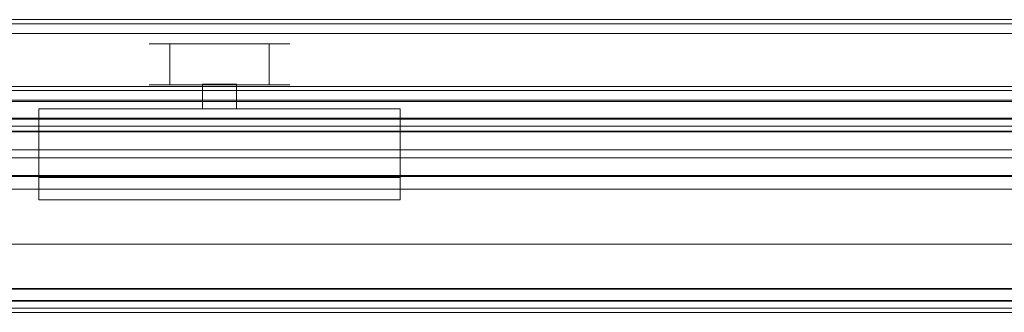
# Model space of a CAD drawing. Extents: x 0 to 1000, y -33 to 25.
# Drawn here: x 607 to 740, y -25 to 14 of the extents above; entities that cross this region are included whole.
import ezdxf

# ---------------------------------------------------------------- set-up
doc = ezdxf.new("R2010")
doc.units = 0
doc.header["$LTSCALE"] = 500
doc.header["$MEASUREMENT"] = 0
for name, color, linetype in [('LISTWA', 7, 'Continuous'), ('ROLKI', 7, 'Continuous'), ('SZKLO', 7, 'Continuous'), ('USZCZELKA', 7, 'Continuous')]:
    doc.layers.add(name, color=color, linetype=linetype)

msp = doc.modelspace()

# ---------------------------------------------------------------- linework, layer by layer
at = {"layer": 'LISTWA', "lineweight": 0}
for points, invisible_edges in [([(401.17, 14.26, 1963.44), (952.38, 14.26, 1963.44), (952.38, 13.68, 1962.86), (401.17, 13.68, 1962.86)], 14), ([(401.17, 14.26, 1963.44), (401.17, 14.26, 2000.56), (952.38, 14.26, 2000.56), (952.38, 14.26, 1963.44)], 15), ([(952.38, 14.26, 2000.56), (401.17, 14.26, 2000.56), (401.17, 13.68, 2001.14), (952.38, 13.68, 2001.14)], 1), ([(952.38, 13.68, 1962.86), (952.38, 3.23, 1962.86), (401.17, 3.23, 1962.86), (401.17, 13.68, 1962.86)], 15), ([(401.17, 13.68, 2001.14), (401.17, -22.06, 2001.14), (952.38, -22.06, 2001.14), (952.38, 13.68, 2001.14)], 11), ([(952.38, 12.4, 1996.93), (952.38, -22.11, 1996.93), (401.17, -22.11, 1996.93), (401.17, 12.4, 1996.93)], 4), ([(952.38, 12.4, 1964.32), (952.38, 12.4, 1996.93), (401.17, 12.4, 1996.93), (401.17, 12.4, 1964.32)], 7), ([(952.38, 4.7, 1964.32), (952.38, 12.4, 1964.32), (401.17, 12.4, 1964.32), (401.17, 4.7, 1964.32)], 7), ([(952.38, 4.7, 1968.56), (952.38, 4.7, 1964.32), (401.17, 4.7, 1964.32), (401.17, 4.7, 1968.56)], 7), ([(952.38, 3.23, 1968.56), (952.38, 4.7, 1968.56), (401.17, 4.7, 1968.56), (401.17, 3.23, 1968.56)], 7), ([(952.38, 3.23, 1962.86), (952.38, 3.23, 1968.56), (401.17, 3.23, 1968.56), (401.17, 3.23, 1962.86)], 7), ([(512.36, -16.05, 1.2), (954.4, -16.05, 1.2), (954.4, -16.05, 0.02), (512.36, -16.05, 0.02)], 1), ([(512.36, -16.05, 3.09), (954.4, -16.05, 3.09), (954.4, -16.05, 1.2), (512.36, -16.05, 1.2)], 5), ([(512.36, -16.05, 5.41), (954.4, -16.05, 5.41), (954.4, -16.05, 3.09), (512.36, -16.05, 3.09)], 5), ([(512.36, -16.05, 6.7), (954.4, -16.05, 6.7), (954.4, -16.05, 5.41), (512.36, -16.05, 5.41)], 4), ([(512.36, -20.7, 7.88), (954.4, -20.7, 7.88), (954.4, -16.05, 6.7), (512.36, -16.05, 6.7)], 7), ([(512.36, -16.05, 0.02), (954.4, -16.05, 0.02), (954.4, -23.68, 0.02), (512.36, -23.68, 0.02)], 7), ([(512.36, -22.31, 8.04), (954.4, -22.31, 8.04), (954.4, -20.7, 7.88), (512.36, -20.7, 7.88)], 5), ([(401.17, -24.68, 1962.86), (401.17, -22.06, 1962.86), (952.38, -22.06, 1962.86), (952.38, -24.68, 1962.86)], 13), ([(952.38, -22.11, 1996.93), (952.38, -22.06, 1962.86), (401.17, -22.06, 1962.86), (401.17, -22.11, 1996.93)], 15), ([(401.17, -22.06, 2001.14), (401.17, -24.68, 2001.14), (952.38, -24.68, 2001.14), (952.38, -22.06, 2001.14)], 13), ([(512.36, -23.76, 7.61), (954.4, -23.76, 7.61), (954.4, -22.31, 8.04), (512.36, -22.31, 8.04)], 4), ([(512.36, -23.68, 0.02), (954.4, -23.68, 0.02), (954.4, -23.91, 1.2), (512.36, -23.91, 1.2)], 6), ([(512.36, -23.94, 7.38), (954.4, -23.94, 7.38), (954.4, -23.76, 7.61), (512.36, -23.76, 7.61)], 5), ([(512.36, -23.91, 1.2), (954.4, -23.91, 1.2), (954.4, -24.09, 3.23), (512.36, -24.09, 3.23)], 5), ([(952.38, -25.26, 1963.44), (401.17, -25.26, 1963.44), (401.17, -24.68, 1962.86), (952.38, -24.68, 1962.86)], 15), ([(401.17, -25.26, 2000.56), (952.38, -25.26, 2000.56), (952.38, -24.68, 2001.14), (401.17, -24.68, 2001.14)], 15), ([(401.17, -25.26, 2000.56), (401.17, -25.26, 1963.44), (952.38, -25.26, 1963.44), (952.38, -25.26, 2000.56)], 9), ([(512.36, -24.09, 5.7), (954.4, -24.09, 5.7), (954.4, -23.94, 7.38), (512.36, -23.94, 7.38)], 5), ([(512.36, -24.09, 3.23), (954.4, -24.09, 3.23), (954.4, -24.09, 5.7), (512.36, -24.09, 5.7)], 5)]:
    msp.add_3dface(points, dxfattribs=dict(at, invisible_edges=invisible_edges))
at = {"layer": 'ROLKI', "lineweight": 0}
for points, invisible_edges in [([(624.76, 10.98, 1974.05), (634.24, 10.98, 1974.05), (625.08, 10.98, 1971.6), (624.76, 10.98, 1974.05)], 11), ([(625.08, 10.98, 1971.6), (625.08, 5.44, 1971.6), (624.76, 5.44, 1974.05), (624.76, 10.98, 1974.05)], 15), ([(625.08, 10.98, 1976.5), (634.24, 10.98, 1974.05), (624.76, 10.98, 1974.05), (625.08, 10.98, 1976.5)], 11), ([(624.76, 10.98, 1974.05), (624.76, 5.44, 1974.05), (625.08, 5.44, 1976.5), (625.08, 10.98, 1976.5)], 15), ([(625.08, 10.98, 1971.6), (634.24, 10.98, 1974.05), (626.03, 10.98, 1969.31), (625.08, 10.98, 1971.6)], 11), ([(626.03, 10.98, 1969.31), (626.03, 5.44, 1969.31), (625.08, 5.44, 1971.6), (625.08, 10.98, 1971.6)], 15), ([(626.03, 10.98, 1978.79), (634.24, 10.98, 1974.05), (625.08, 10.98, 1976.5), (626.03, 10.98, 1978.79)], 11), ([(625.08, 10.98, 1976.5), (625.08, 5.44, 1976.5), (626.03, 5.44, 1978.79), (626.03, 10.98, 1978.79)], 15), ([(626.03, 10.98, 1969.31), (634.24, 10.98, 1974.05), (627.54, 10.98, 1967.35), (626.03, 10.98, 1969.31)], 11), ([(627.54, 10.98, 1967.35), (627.54, 5.44, 1967.35), (626.03, 5.44, 1969.31), (626.03, 10.98, 1969.31)], 15), ([(627.54, 10.98, 1980.75), (634.24, 10.98, 1974.05), (626.03, 10.98, 1978.79), (627.54, 10.98, 1980.75)], 11), ([(626.03, 10.98, 1978.79), (626.03, 5.44, 1978.79), (627.54, 5.44, 1980.75), (627.54, 10.98, 1980.75)], 11), ([(627.54, 10.98, 1967.35), (634.24, 10.98, 1974.05), (629.5, 10.98, 1965.85), (627.54, 10.98, 1967.35)], 11), ([(629.5, 10.98, 1965.85), (629.5, 5.44, 1965.85), (627.54, 5.44, 1967.35), (627.54, 10.98, 1967.35)], 11), ([(629.5, 10.98, 1982.26), (634.24, 10.98, 1974.05), (627.54, 10.98, 1980.75), (629.5, 10.98, 1982.26)], 11), ([(627.54, 10.98, 1980.75), (627.54, 5.44, 1980.75), (629.5, 5.44, 1982.26), (629.5, 10.98, 1982.26)], 15), ([(629.5, 10.98, 1965.85), (634.24, 10.98, 1974.05), (631.79, 10.98, 1964.9), (629.5, 10.98, 1965.85)], 11), ([(631.79, 10.98, 1964.9), (631.79, 5.44, 1964.9), (629.5, 5.44, 1965.85), (629.5, 10.98, 1965.85)], 15), ([(631.79, 10.98, 1983.21), (634.24, 10.98, 1974.05), (629.5, 10.98, 1982.26), (631.79, 10.98, 1983.21)], 11), ([(629.5, 10.98, 1982.26), (629.5, 5.44, 1982.26), (631.79, 5.44, 1983.21), (631.79, 10.98, 1983.21)], 15), ([(631.79, 10.98, 1964.9), (634.24, 10.98, 1974.05), (634.24, 10.98, 1964.58), (631.79, 10.98, 1964.9)], 11), ([(634.24, 10.98, 1964.58), (634.24, 5.44, 1964.58), (631.79, 5.44, 1964.9), (631.79, 10.98, 1964.9)], 15), ([(634.24, 10.98, 1983.53), (634.24, 10.98, 1974.05), (631.79, 10.98, 1983.21), (634.24, 10.98, 1983.53)], 11), ([(631.79, 10.98, 1983.21), (631.79, 5.44, 1983.21), (634.24, 5.44, 1983.53), (634.24, 10.98, 1983.53)], 15), ([(636.7, 10.98, 1983.21), (634.24, 10.98, 1974.05), (634.24, 10.98, 1983.53), (636.7, 10.98, 1983.21)], 11), ([(634.24, 10.98, 1983.53), (634.24, 5.44, 1983.53), (636.7, 5.44, 1983.21), (636.7, 10.98, 1983.21)], 15), ([(638.98, 10.98, 1982.26), (634.24, 10.98, 1974.05), (636.7, 10.98, 1983.21), (638.98, 10.98, 1982.26)], 11), ([(640.95, 10.98, 1980.75), (634.24, 10.98, 1974.05), (638.98, 10.98, 1982.26), (640.95, 10.98, 1980.75)], 11), ([(642.45, 10.98, 1978.79), (634.24, 10.98, 1974.05), (640.95, 10.98, 1980.75), (642.45, 10.98, 1978.79)], 11), ([(643.4, 10.98, 1976.5), (634.24, 10.98, 1974.05), (642.45, 10.98, 1978.79), (643.4, 10.98, 1976.5)], 11), ([(643.72, 10.98, 1974.05), (634.24, 10.98, 1974.05), (643.4, 10.98, 1976.5), (643.72, 10.98, 1974.05)], 11), ([(643.4, 10.98, 1971.6), (634.24, 10.98, 1974.05), (643.72, 10.98, 1974.05), (643.4, 10.98, 1971.6)], 11), ([(642.45, 10.98, 1969.31), (634.24, 10.98, 1974.05), (643.4, 10.98, 1971.6), (642.45, 10.98, 1969.31)], 11), ([(640.95, 10.98, 1967.35), (634.24, 10.98, 1974.05), (642.45, 10.98, 1969.31), (640.95, 10.98, 1967.35)], 11), ([(638.98, 10.98, 1965.85), (634.24, 10.98, 1974.05), (640.95, 10.98, 1967.35), (638.98, 10.98, 1965.85)], 11), ([(636.7, 10.98, 1964.9), (634.24, 10.98, 1974.05), (638.98, 10.98, 1965.85), (636.7, 10.98, 1964.9)], 11), ([(634.24, 10.98, 1964.58), (634.24, 10.98, 1974.05), (636.7, 10.98, 1964.9), (634.24, 10.98, 1964.58)], 11), ([(636.7, 10.98, 1964.9), (636.7, 5.44, 1964.9), (634.24, 5.44, 1964.58), (634.24, 10.98, 1964.58)], 15), ([(636.7, 10.98, 1983.21), (636.7, 5.44, 1983.21), (638.98, 5.44, 1982.26), (638.98, 10.98, 1982.26)], 15), ([(638.98, 10.98, 1965.85), (638.98, 5.44, 1965.85), (636.7, 5.44, 1964.9), (636.7, 10.98, 1964.9)], 15), ([(638.98, 10.98, 1982.26), (638.98, 5.44, 1982.26), (640.95, 5.44, 1980.75), (640.95, 10.98, 1980.75)], 11), ([(640.95, 10.98, 1967.35), (640.95, 5.44, 1967.35), (638.98, 5.44, 1965.85), (638.98, 10.98, 1965.85)], 15), ([(640.95, 10.98, 1980.75), (640.95, 5.44, 1980.75), (642.45, 5.44, 1978.79), (642.45, 10.98, 1978.79)], 15), ([(642.45, 10.98, 1969.31), (642.45, 5.44, 1969.31), (640.95, 5.44, 1967.35), (640.95, 10.98, 1967.35)], 11), ([(642.45, 10.98, 1978.79), (642.45, 5.44, 1978.79), (643.4, 5.44, 1976.5), (643.4, 10.98, 1976.5)], 15), ([(643.4, 10.98, 1971.6), (643.4, 5.44, 1971.6), (642.45, 5.44, 1969.31), (642.45, 10.98, 1969.31)], 15), ([(643.4, 10.98, 1976.5), (643.4, 5.44, 1976.5), (643.72, 5.44, 1974.05), (643.72, 10.98, 1974.05)], 15), ([(643.72, 10.98, 1974.05), (643.72, 5.44, 1974.05), (643.4, 5.44, 1971.6), (643.4, 10.98, 1971.6)], 15), ([(625.08, 5.44, 1971.6), (634.24, 5.44, 1974.05), (624.76, 5.44, 1974.05), (625.08, 5.44, 1971.6)], 11), ([(624.76, 5.44, 1974.05), (634.24, 5.44, 1974.05), (625.08, 5.44, 1976.5), (624.76, 5.44, 1974.05)], 11), ([(626.03, 5.44, 1969.31), (634.24, 5.44, 1974.05), (625.08, 5.44, 1971.6), (626.03, 5.44, 1969.31)], 11), ([(625.08, 5.44, 1976.5), (634.24, 5.44, 1974.05), (626.03, 5.44, 1978.79), (625.08, 5.44, 1976.5)], 11), ([(627.54, 5.44, 1967.35), (634.24, 5.44, 1974.05), (626.03, 5.44, 1969.31), (627.54, 5.44, 1967.35)], 11), ([(626.03, 5.44, 1978.79), (634.24, 5.44, 1974.05), (627.54, 5.44, 1980.75), (626.03, 5.44, 1978.79)], 11), ([(629.5, 5.44, 1965.85), (634.24, 5.44, 1974.05), (627.54, 5.44, 1967.35), (629.5, 5.44, 1965.85)], 11), ([(627.54, 5.44, 1980.75), (634.24, 5.44, 1974.05), (629.5, 5.44, 1982.26), (627.54, 5.44, 1980.75)], 11), ([(631.79, 5.44, 1964.9), (634.24, 5.44, 1974.05), (629.5, 5.44, 1965.85), (631.79, 5.44, 1964.9)], 11), ([(629.5, 5.44, 1982.26), (634.24, 5.44, 1974.05), (631.79, 5.44, 1983.21), (629.5, 5.44, 1982.26)], 11), ([(634.24, 5.44, 1964.58), (634.24, 5.44, 1974.05), (631.79, 5.44, 1964.9), (634.24, 5.44, 1964.58)], 11), ([(631.79, 5.44, 1983.21), (634.24, 5.44, 1974.05), (634.24, 5.44, 1983.53), (631.79, 5.44, 1983.21)], 11), ([(636.52, 2.23, 1972.26), (631.96, 2.23, 1972.26), (631.96, 5.57, 1972.26), (636.52, 5.57, 1972.26)], 1), ([(631.96, 5.57, 1976.62), (636.52, 5.57, 1976.62), (636.52, 5.57, 1972.26), (631.96, 5.57, 1972.26)], 4), ([(631.96, 2.23, 1976.62), (636.52, 2.23, 1976.62), (636.52, 5.57, 1976.62), (631.96, 5.57, 1976.62)], 5), ([(631.96, 2.23, 1972.26), (631.96, 2.23, 1976.62), (631.96, 5.57, 1976.62), (631.96, 5.57, 1972.26)], 15), ([(634.24, 5.44, 1983.53), (634.24, 5.44, 1974.05), (636.7, 5.44, 1983.21), (634.24, 5.44, 1983.53)], 11), ([(636.7, 5.44, 1983.21), (634.24, 5.44, 1974.05), (638.98, 5.44, 1982.26), (636.7, 5.44, 1983.21)], 11), ([(638.98, 5.44, 1982.26), (634.24, 5.44, 1974.05), (640.95, 5.44, 1980.75), (638.98, 5.44, 1982.26)], 11), ([(640.95, 5.44, 1980.75), (634.24, 5.44, 1974.05), (642.45, 5.44, 1978.79), (640.95, 5.44, 1980.75)], 11), ([(642.45, 5.44, 1978.79), (634.24, 5.44, 1974.05), (643.4, 5.44, 1976.5), (642.45, 5.44, 1978.79)], 11), ([(643.4, 5.44, 1976.5), (634.24, 5.44, 1974.05), (643.72, 5.44, 1974.05), (643.4, 5.44, 1976.5)], 11), ([(643.72, 5.44, 1974.05), (634.24, 5.44, 1974.05), (643.4, 5.44, 1971.6), (643.72, 5.44, 1974.05)], 11), ([(643.4, 5.44, 1971.6), (634.24, 5.44, 1974.05), (642.45, 5.44, 1969.31), (643.4, 5.44, 1971.6)], 11), ([(642.45, 5.44, 1969.31), (634.24, 5.44, 1974.05), (640.95, 5.44, 1967.35), (642.45, 5.44, 1969.31)], 11), ([(640.95, 5.44, 1967.35), (634.24, 5.44, 1974.05), (638.98, 5.44, 1965.85), (640.95, 5.44, 1967.35)], 11), ([(638.98, 5.44, 1965.85), (634.24, 5.44, 1974.05), (636.7, 5.44, 1964.9), (638.98, 5.44, 1965.85)], 11), ([(636.7, 5.44, 1964.9), (634.24, 5.44, 1974.05), (634.24, 5.44, 1964.58), (636.7, 5.44, 1964.9)], 11), ([(636.52, 2.23, 1976.62), (636.52, 2.23, 1972.26), (636.52, 5.57, 1972.26), (636.52, 5.57, 1976.62)], 15), ([(609.87, -0.81, 1972.26), (609.87, 2.23, 1972.26), (609.87, 2.23, 1963.73), (609.87, -0.81, 1963.73)], 1), ([(631.96, -0.81, 1985.88), (631.96, 2.23, 1985.88), (609.87, 2.23, 1985.88), (609.87, -0.81, 1985.88)], 9), ([(609.87, 2.23, 1985.88), (631.96, 2.23, 1985.88), (631.96, 2.23, 1980.63), (609.87, 2.23, 1980.63)], 7), ([(609.87, -0.81, 1963.73), (609.87, 2.23, 1963.73), (631.96, 2.23, 1963.73), (631.96, -0.81, 1963.73)], 5), ([(609.87, 2.23, 1972.26), (631.96, 2.23, 1972.26), (631.96, 2.23, 1963.73), (609.87, 2.23, 1963.73)], 13), ([(609.87, 2.23, 1980.63), (631.96, 2.23, 1980.63), (631.96, 2.23, 1976.62), (609.87, 2.23, 1976.62)], 7), ([(609.87, 2.23, 1976.62), (631.96, 2.23, 1976.62), (631.96, 2.23, 1972.26), (609.87, 2.23, 1972.26)], 5), ([(609.87, -0.81, 1976.62), (609.87, 2.23, 1976.62), (609.87, 2.23, 1972.26), (609.87, -0.81, 1972.26)], 7), ([(609.87, -0.81, 1985.88), (609.87, 2.23, 1985.88), (609.87, 2.23, 1980.63), (609.87, -0.81, 1980.63)], 15), ([(609.87, -0.81, 1980.63), (609.87, 2.23, 1980.63), (609.87, 2.23, 1976.62), (609.87, -0.81, 1976.62)], 15), ([(631.96, 2.23, 1985.88), (636.52, 2.23, 1985.88), (636.52, 2.23, 1980.63), (631.96, 2.23, 1980.63)], 14), ([(636.52, -0.81, 1985.88), (636.52, 2.23, 1985.88), (631.96, 2.23, 1985.88), (631.96, -0.81, 1985.88)], 15), ([(631.96, -0.81, 1963.73), (631.96, 2.23, 1963.73), (636.52, 2.23, 1963.73), (636.52, -0.81, 1963.73)], 5), ([(631.96, 2.23, 1972.26), (636.52, 2.23, 1972.26), (636.52, 2.23, 1963.73), (631.96, 2.23, 1963.73)], 14), ([(631.96, 2.23, 1980.63), (636.52, 2.23, 1980.63), (636.52, 2.23, 1976.62), (631.96, 2.23, 1976.62)], 11), ([(636.52, 2.23, 1972.26), (658.62, 2.23, 1972.26), (658.62, 2.23, 1963.73), (636.52, 2.23, 1963.73)], 1), ([(636.52, -0.81, 1963.73), (636.52, 2.23, 1963.73), (658.62, 2.23, 1963.73), (658.62, -0.81, 1963.73)], 3), ([(636.52, 2.23, 1985.88), (658.62, 2.23, 1985.88), (658.62, 2.23, 1980.63), (636.52, 2.23, 1980.63)], 12), ([(658.62, -0.81, 1985.88), (658.62, 2.23, 1985.88), (636.52, 2.23, 1985.88), (636.52, -0.81, 1985.88)], 14), ([(636.52, 2.23, 1980.63), (658.62, 2.23, 1980.63), (658.62, 2.23, 1976.62), (636.52, 2.23, 1976.62)], 13), ([(636.52, 2.23, 1976.62), (658.62, 2.23, 1976.62), (658.62, 2.23, 1972.26), (636.52, 2.23, 1972.26)], 7), ([(658.62, 2.23, 1972.26), (658.62, -0.81, 1972.26), (658.62, -0.81, 1963.73), (658.62, 2.23, 1963.73)], 13), ([(658.62, 2.23, 1976.62), (658.62, -0.81, 1976.62), (658.62, -0.81, 1972.26), (658.62, 2.23, 1972.26)], 5), ([(658.62, 2.23, 1985.88), (658.62, -0.81, 1985.88), (658.62, -0.81, 1980.63), (658.62, 2.23, 1980.63)], 15), ([(658.62, 2.23, 1980.63), (658.62, -0.81, 1980.63), (658.62, -0.81, 1976.62), (658.62, 2.23, 1976.62)], 15), ([(631.96, -7.03, 1985.88), (631.96, -0.81, 1985.88), (609.87, -0.81, 1985.88), (609.87, -7.03, 1985.88)], 11), ([(631.96, -0.81, 1980.63), (631.96, -7.03, 1980.63), (609.87, -7.03, 1980.63), (609.87, -0.81, 1980.63)], 1), ([(609.87, -7.03, 1985.88), (609.87, -0.81, 1985.88), (609.87, -0.81, 1980.63), (609.87, -7.03, 1980.63)], 15), ([(609.87, -0.81, 1976.62), (631.96, -0.81, 1976.62), (631.96, -0.81, 1980.63), (609.87, -0.81, 1980.63)], 7), ([(609.87, -0.81, 1963.73), (631.96, -0.81, 1963.73), (631.96, -0.81, 1972.26), (609.87, -0.81, 1972.26)], 15), ([(609.87, -0.81, 1972.26), (631.96, -0.81, 1972.26), (631.96, -0.81, 1976.62), (609.87, -0.81, 1976.62)], 15), ([(631.96, -0.81, 1976.62), (636.52, -0.81, 1976.62), (636.52, -0.81, 1980.63), (631.96, -0.81, 1980.63)], 11), ([(636.52, -0.81, 1980.63), (636.52, -7.03, 1980.63), (631.96, -7.03, 1980.63), (631.96, -0.81, 1980.63)], 15), ([(636.52, -7.03, 1985.88), (636.52, -0.81, 1985.88), (631.96, -0.81, 1985.88), (631.96, -7.03, 1985.88)], 15), ([(631.96, -0.81, 1963.73), (636.52, -0.81, 1963.73), (636.52, -0.81, 1972.26), (631.96, -0.81, 1972.26)], 15), ([(631.96, -0.81, 1972.26), (636.52, -0.81, 1972.26), (636.52, -0.81, 1976.62), (631.96, -0.81, 1976.62)], 15), ([(658.62, -0.81, 1980.63), (658.62, -7.03, 1980.63), (636.52, -7.03, 1980.63), (636.52, -0.81, 1980.63)], 6), ([(658.62, -7.03, 1985.88), (658.62, -0.81, 1985.88), (636.52, -0.81, 1985.88), (636.52, -7.03, 1985.88)], 14), ([(636.52, -0.81, 1976.62), (658.62, -0.81, 1976.62), (658.62, -0.81, 1980.63), (636.52, -0.81, 1980.63)], 13), ([(636.52, -0.81, 1963.73), (658.62, -0.81, 1963.73), (658.62, -0.81, 1972.26), (636.52, -0.81, 1972.26)], 15), ([(636.52, -0.81, 1972.26), (658.62, -0.81, 1972.26), (658.62, -0.81, 1976.62), (636.52, -0.81, 1976.62)], 15), ([(658.62, -0.81, 1985.88), (658.62, -7.03, 1985.88), (658.62, -7.03, 1980.63), (658.62, -0.81, 1980.63)], 15), ([(631.96, -10.06, 1985.88), (631.96, -7.03, 1985.88), (609.87, -7.03, 1985.88), (609.87, -10.06, 1985.88)], 3), ([(631.96, -7.03, 1963.73), (609.87, -7.03, 1963.73), (609.87, -7.03, 1980.63), (631.96, -7.03, 1980.63)], 12), ([(609.87, -10.06, 1963.73), (609.87, -7.03, 1963.73), (631.96, -7.03, 1963.73), (631.96, -10.06, 1963.73)], 14), ([(609.87, -10.06, 1980.63), (609.87, -7.03, 1980.63), (609.87, -7.03, 1963.73), (609.87, -10.06, 1963.73)], 15), ([(609.87, -10.06, 1985.88), (609.87, -7.03, 1985.88), (609.87, -7.03, 1980.63), (609.87, -10.06, 1980.63)], 15), ([(636.52, -7.03, 1963.73), (631.96, -7.03, 1963.73), (631.96, -7.03, 1980.63), (636.52, -7.03, 1980.63)], 10), ([(631.96, -10.06, 1963.73), (631.96, -7.03, 1963.73), (636.52, -7.03, 1963.73), (636.52, -10.06, 1963.73)], 7), ([(636.52, -10.06, 1985.88), (636.52, -7.03, 1985.88), (631.96, -7.03, 1985.88), (631.96, -10.06, 1985.88)], 15), ([(636.52, -10.06, 1963.73), (636.52, -7.03, 1963.73), (658.62, -7.03, 1963.73), (658.62, -10.06, 1963.73)], 1), ([(658.62, -7.03, 1963.73), (636.52, -7.03, 1963.73), (636.52, -7.03, 1980.63), (658.62, -7.03, 1980.63)], 3), ([(658.62, -10.06, 1985.88), (658.62, -7.03, 1985.88), (636.52, -7.03, 1985.88), (636.52, -10.06, 1985.88)], 14), ([(658.62, -7.03, 1980.63), (658.62, -10.06, 1980.63), (658.62, -10.06, 1963.73), (658.62, -7.03, 1963.73)], 15), ([(658.62, -7.03, 1985.88), (658.62, -10.06, 1985.88), (658.62, -10.06, 1980.63), (658.62, -7.03, 1980.63)], 15), ([(631.96, -10.06, 1980.63), (609.87, -10.06, 1980.63), (609.87, -10.06, 1963.73), (631.96, -10.06, 1963.73)], 9), ([(631.96, -10.06, 1985.88), (609.87, -10.06, 1985.88), (609.87, -10.06, 1980.63), (631.96, -10.06, 1980.63)], 13), ([(636.52, -10.06, 1985.88), (631.96, -10.06, 1985.88), (631.96, -10.06, 1980.63), (636.52, -10.06, 1980.63)], 14), ([(636.52, -10.06, 1980.63), (631.96, -10.06, 1980.63), (631.96, -10.06, 1963.73), (636.52, -10.06, 1963.73)], 15), ([(658.62, -10.06, 1985.88), (636.52, -10.06, 1985.88), (636.52, -10.06, 1980.63), (658.62, -10.06, 1980.63)], 6), ([(658.62, -10.06, 1980.63), (636.52, -10.06, 1980.63), (636.52, -10.06, 1963.73), (658.62, -10.06, 1963.73)], 7)]:
    msp.add_3dface(points, dxfattribs=dict(at, invisible_edges=invisible_edges))
at = {"layer": 'SZKLO', "lineweight": 0}
msp.add_3dface([(501.36, -0.79, 1979.58), (963.75, -0.79, 1979.58), (963.75, -0.79, 14.59), (501.36, -0.79, 14.59)], dxfattribs=at)
for points, invisible_edges in [([(501.36, -1.53, 1980.32), (963.75, -1.53, 1980.32), (963.75, -0.79, 1979.58), (501.36, -0.79, 1979.58)], 15), ([(963.75, -1.53, 13.85), (501.36, -1.53, 13.85), (501.36, -0.79, 14.59), (963.75, -0.79, 14.59)], 15), ([(501.36, -6.05, 13.85), (501.36, -1.53, 13.85), (963.75, -1.53, 13.85), (963.75, -6.05, 13.85)], 15), ([(963.75, -6.05, 1980.32), (963.75, -1.53, 1980.32), (501.36, -1.53, 1980.32), (501.36, -6.05, 1980.32)], 15), ([(963.75, -6.05, 1980.32), (501.36, -6.05, 1980.32), (501.36, -6.79, 1979.58), (963.75, -6.79, 1979.58)], 15), ([(501.36, -6.05, 13.85), (963.75, -6.05, 13.85), (963.75, -6.79, 14.59), (501.36, -6.79, 14.59)], 15), ([(963.75, -6.79, 1979.58), (501.36, -6.79, 1979.58), (501.36, -6.79, 14.59), (963.75, -6.79, 14.59)], 2)]:
    msp.add_3dface(points, dxfattribs=dict(at, invisible_edges=invisible_edges))
at = {"layer": 'USZCZELKA', "lineweight": 0}
for points, invisible_edges in [([(507.44, 5.76, 3.22), (959.63, 5.76, 3.22), (959.63, 5.25, 2.37), (507.44, 5.25, 2.37)], 9), ([(959.63, 3.9, 4.47), (959.63, 5.76, 3.22), (507.44, 5.76, 3.22), (507.44, 3.9, 4.47)], 15), ([(507.44, 3.41, 3.77), (507.44, 5.25, 2.37), (959.63, 5.25, 2.37), (959.63, 3.41, 3.77)], 15), ([(959.63, 2.45, 6.18), (959.63, 3.9, 4.47), (507.44, 3.9, 4.47), (507.44, 2.45, 6.18)], 15), ([(507.44, 1.62, 5.59), (507.44, 3.41, 3.77), (959.63, 3.41, 3.77), (959.63, 1.62, 5.59)], 13), ([(959.63, 1.22, 8.66), (959.63, 2.45, 6.18), (507.44, 2.45, 6.18), (507.44, 1.22, 8.66)], 15), ([(507.44, 0.13, 7.8), (507.44, 1.62, 5.59), (959.63, 1.62, 5.59), (959.63, 0.13, 7.8)], 15), ([(959.63, 0.94, 10.13), (507.44, 0.94, 10.13), (507.4, 0.9, 10.92), (959.63, 0.94, 10.93)], 15), ([(959.63, 0.94, 10.93), (507.4, 0.9, 10.92), (507.44, 0.94, 17.83), (959.63, 0.94, 17.83)], 13), ([(959.63, 0.94, 10.13), (959.63, 1.22, 8.66), (507.44, 1.22, 8.66), (507.44, 0.94, 10.13)], 15), ([(959.63, 0.94, 17.83), (507.44, 0.94, 17.83), (507.44, -0.87, 17.83), (959.63, -0.87, 17.83)], 12), ([(507.44, -1.26, 4.09), (959.63, -1.26, 4.09), (959.63, 0.82, 1.35), (507.44, 0.82, 1.35)], 11), ([(959.63, 0.82, 1.35), (959.63, -0.1, 0.8), (507.44, -0.1, 0.8), (507.44, 0.82, 1.35)], 15), ([(507.44, -0.81, 10.03), (507.44, 0.13, 7.8), (959.63, 0.13, 7.8), (959.63, -0.81, 10.03)], 7), ([(507.44, -0.87, 17.83), (507.4, -0.88, 10.92), (959.63, -0.87, 10.93), (959.63, -0.87, 17.83)], 12), ([(507.4, -0.88, 10.92), (507.44, -3.35, 10.93), (959.63, -3.35, 10.93), (959.63, -0.87, 10.93)], 15), ([(959.63, -1.99, 3.3), (507.44, -1.99, 3.3), (507.44, -0.1, 0.8), (959.63, -0.1, 0.8)], 11), ([(959.63, -0.81, 10.03), (959.63, -3.33, 10.03), (507.44, -3.33, 10.03), (507.44, -0.81, 10.03)], 15), ([(507.44, -2.32, 6.23), (959.63, -2.32, 6.23), (959.63, -1.26, 4.09), (507.44, -1.26, 4.09)], 13), ([(959.63, -3.13, 5.52), (507.44, -3.13, 5.52), (507.44, -1.99, 3.3), (959.63, -1.99, 3.3)], 7), ([(507.44, -2.92, 8.23), (959.63, -2.92, 8.23), (959.63, -2.32, 6.23), (507.44, -2.32, 6.23)], 15), ([(507.44, -3.33, 10.03), (959.63, -3.33, 10.03), (959.63, -2.92, 8.23), (507.44, -2.92, 8.23)], 12), ([(959.63, -3.93, 7.89), (507.44, -3.93, 7.89), (507.44, -3.13, 5.52), (959.63, -3.13, 5.52)], 15), ([(507.44, -3.35, 10.93), (507.44, -4.41, 10.93), (959.63, -4.41, 10.93), (959.63, -3.35, 10.93)], 15), ([(959.63, -4.4, 10.03), (507.44, -4.4, 10.03), (507.44, -3.93, 7.89), (959.63, -3.93, 7.89)], 6), ([(507.44, -4.41, 10.93), (507.4, -6.97, 10.92), (959.63, -6.91, 10.93), (959.63, -4.41, 10.93)], 15), ([(959.63, -4.4, 10.03), (959.63, -6.91, 10.03), (507.44, -6.91, 10.03), (507.44, -4.4, 10.03)], 13), ([(959.63, -6.91, 17.83), (959.63, -6.91, 10.93), (507.4, -6.97, 10.92), (507.44, -6.91, 17.83)], 9), ([(507.44, -8.62, 17.83), (959.63, -8.62, 17.83), (959.63, -6.91, 17.83), (507.44, -6.91, 17.83)], 1), ([(959.63, -6.91, 10.03), (959.63, -6.91, 8.78), (507.44, -6.91, 8.78), (507.44, -6.91, 10.03)], 13), ([(507.44, -8.62, 8.78), (507.44, -6.91, 8.78), (959.63, -6.91, 8.78), (959.63, -8.62, 8.78)], 15), ([(507.44, -8.62, 10.01), (959.63, -8.62, 10.01), (959.63, -8.62, 10.93), (507.44, -8.62, 10.93)], 13), ([(507.44, -8.62, 10.93), (959.63, -8.62, 10.93), (959.63, -8.62, 17.83), (507.44, -8.62, 17.83)], 1), ([(959.63, -8.62, 10.01), (507.44, -8.62, 10.01), (507.44, -8.62, 8.78), (959.63, -8.62, 8.78)], 11)]:
    msp.add_3dface(points, dxfattribs=dict(at, invisible_edges=invisible_edges))

doc.saveas('drawing.dxf')
